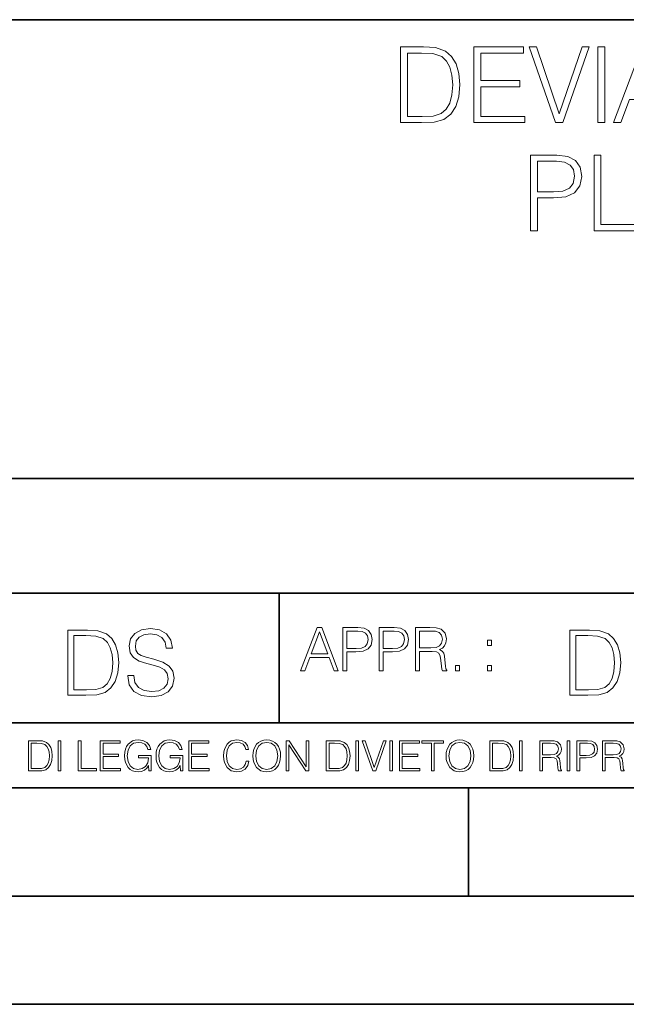
# Model space of a CAD drawing. Extents: x 0 to 420, y 0 to 297.
# Drawn here: x 293 to 321, y 0 to 46 of the extents above; entities that cross this region are included whole.
import ezdxf

# ---------------------------------------------------------------- set-up
doc = ezdxf.new("R2010")
doc.units = 0

msp = doc.modelspace()

# ---------------------------------------------------------------- linework, layer by layer
at = {"color": 7, "lineweight": 35}
for p, q in [((234.999802, 45.500252), (410, 45.500252)), ((254.999802, 24.300249), (410, 24.300249)), ((234.999802, 19.00025), (329.999786, 19.00025)), ((304.999786, 13.00025), (304.999786, 19.00025)), ((234.999802, 13.00025), (410, 13.00025)), ((25.000401, 9.99976), (410, 9.99976)), ((234.999802, 10.00025), (410, 10.00025)), ((313.75, 4.99976), (313.75, 9.99976)), ((267.5, 4.99976), (415, 4.99976)), ((0, 0), (420, 0)), ((0, 0), (420, 0))]:
    msp.add_line(p, q, dxfattribs=at)
at = {"color": 7, "lineweight": 18}
for points in [[(311.423981, 44.24221), (310.601318, 44.24221), (310.601318, 40.74221), (311.565155, 40.74221), (312.159027, 40.766548), (312.611755, 40.893116), (312.923279, 41.136509), (313.156952, 41.486996), (313.298126, 41.939709), (313.346802, 42.499512), (313.298126, 43.020374), (313.171539, 43.453613), (312.962219, 43.799232), (312.684753, 44.052364), (312.222321, 44.213005), (311.662506, 44.24221)], [(313.994232, 40.74221), (316.345398, 40.74221), (316.345398, 41.029415), (314.315491, 41.029415), (314.315491, 42.397285), (316.116608, 42.397285), (316.116608, 42.68449), (314.315491, 42.68449), (314.315491, 43.955006), (316.286987, 43.955006), (316.286987, 44.24221), (313.994232, 44.24221)], [(317.761963, 40.74221), (318.107574, 40.74221), (319.319672, 44.24221), (318.99353, 44.24221), (317.937195, 41.151112), (316.880859, 44.24221), (316.544983, 44.24221)], [(319.728577, 40.74221), (320.049866, 40.74221), (320.049866, 44.24221), (319.728577, 44.24221)], [(320.444153, 40.74221), (320.780029, 40.74221), (321.179199, 41.813141), (322.756378, 41.813141), (323.150696, 40.74221), (323.486572, 40.74221), (322.157654, 44.24221), (321.773071, 44.24221)], [(310.922607, 41.029415), (310.922607, 43.955006), (311.565155, 43.955006), (312.100616, 43.930668), (312.509521, 43.799232), (312.728577, 43.589916), (312.884338, 43.302711), (312.981689, 42.937622), (313.015778, 42.489777), (312.981689, 42.022461), (312.884338, 41.647636), (312.718842, 41.360432), (312.485168, 41.160847), (312.105499, 41.048885), (311.599213, 41.029415)], [(316.605835, 35.74221), (316.927124, 35.74221), (316.927124, 37.260986), (317.671906, 37.260986), (318.241425, 37.319401), (318.65033, 37.504379), (318.893738, 37.815926), (318.976471, 38.2589), (318.903473, 38.687271), (318.684418, 38.99395), (318.329071, 39.178928), (317.827667, 39.24221), (316.605835, 39.24221)], [(319.546021, 35.74221), (321.663544, 35.74221), (321.663544, 36.029415), (319.86731, 36.029415), (319.86731, 39.24221), (319.546021, 39.24221)], [(316.927124, 37.548191), (316.927124, 38.955006), (317.813049, 38.955006), (318.183014, 38.911194), (318.44101, 38.78463), (318.591919, 38.570442), (318.645477, 38.263767), (318.582184, 37.927887), (318.406952, 37.708832), (318.105133, 37.582268), (317.676758, 37.548191)], [(297.991638, 15.195244), (297.991638, 15.174381), (298.062561, 14.757135), (298.279541, 14.452546), (298.630005, 14.268957), (299.109833, 14.202198), (299.539612, 14.264785), (299.865051, 14.435856), (300.069519, 14.707066), (300.144623, 15.07007), (300.086212, 15.39135), (299.915131, 15.633352), (299.623047, 15.812768), (299.20163, 15.950459), (298.851166, 16.038082), (298.621674, 16.113186), (298.467285, 16.217497), (298.375488, 16.35936), (298.346283, 16.551294), (298.388, 16.789124), (298.521515, 16.96854), (298.738495, 17.077024), (299.034729, 17.11875), (299.343506, 17.072851), (299.577148, 16.943506), (299.719025, 16.734882), (299.773254, 16.451155), (300.057007, 16.451155), (299.981903, 16.835022), (299.781616, 17.122921), (299.468689, 17.302338), (299.047272, 17.364923), (298.634186, 17.302338), (298.325409, 17.13961), (298.129333, 16.885092), (298.062561, 16.559639), (298.11264, 16.242533), (298.262848, 16.021391), (298.517365, 15.862838), (298.880371, 15.746009), (299.164093, 15.675077), (299.47702, 15.574938), (299.694, 15.453937), (299.819153, 15.282866), (299.860901, 15.040863), (299.810822, 14.794687), (299.664795, 14.606927), (299.431122, 14.485926), (299.114014, 14.448374), (298.755188, 14.498443), (298.49231, 14.644479), (298.32959, 14.878137), (298.27536, 15.195244)], [(305.98587, 15.412767), (306.177826, 15.412767), (306.405914, 16.024729), (307.307159, 16.024729), (307.532471, 15.412767), (307.724396, 15.412767), (306.965027, 17.412767), (306.74527, 17.412767)], [(307.935822, 15.412767), (308.119385, 15.412767), (308.119385, 16.28064), (308.544983, 16.28064), (308.870453, 16.314018), (309.104095, 16.419722), (309.243195, 16.597746), (309.290466, 16.850876), (309.248749, 17.095661), (309.123566, 17.270905), (308.920502, 17.376606), (308.634003, 17.412767), (307.935822, 17.412767)], [(309.615906, 15.412767), (309.7995, 15.412767), (309.7995, 16.28064), (310.225098, 16.28064), (310.550537, 16.314018), (310.78421, 16.419722), (310.923279, 16.597746), (310.970581, 16.850876), (310.928864, 17.095661), (310.80368, 17.270905), (310.600616, 17.376606), (310.314117, 17.412767), (309.615906, 17.412767)], [(311.296021, 15.412767), (311.479614, 15.412767), (311.479614, 16.308456), (312.063751, 16.308456), (312.261261, 16.288984), (312.380859, 16.222225), (312.442078, 16.091488), (312.472656, 15.882865), (312.494934, 15.618608), (312.511597, 15.493435), (312.539429, 15.412767), (312.742493, 15.412767), (312.742493, 15.440584), (312.700775, 15.504561), (312.678497, 15.624172), (312.653473, 15.924589), (312.634003, 16.094269), (312.597839, 16.225006), (312.525513, 16.322365), (312.403137, 16.389124), (312.539429, 16.461447), (312.642334, 16.567148), (312.703552, 16.709013), (312.7258, 16.881474), (312.661804, 17.148512), (312.481018, 17.3321), (312.247345, 17.401642), (311.963623, 17.412767), (311.296021, 17.412767)], [(295.934601, 17.285646), (295.229462, 17.285646), (295.229462, 14.285647), (296.055603, 14.285647), (296.564636, 14.30651), (296.952698, 14.414993), (297.219727, 14.623617), (297.420013, 14.924034), (297.541016, 15.312073), (297.582733, 15.791906), (297.541016, 16.238359), (297.432526, 16.609709), (297.253113, 16.905952), (297.015259, 17.122921), (296.618896, 17.260612), (296.139069, 17.285646)], [(295.504852, 14.531822), (295.504852, 17.039473), (296.055603, 17.039473), (296.514587, 17.01861), (296.865051, 16.905952), (297.052826, 16.726538), (297.18634, 16.480362), (297.269806, 16.167427), (297.299011, 15.783561), (297.269806, 15.383005), (297.18634, 15.061726), (297.044464, 14.81555), (296.844208, 14.644479), (296.518738, 14.548512), (296.084808, 14.531822)], [(306.467102, 16.188845), (306.85376, 17.218052), (307.243195, 16.188845)], [(308.119385, 16.444756), (308.119385, 17.24865), (308.625641, 17.24865), (308.837067, 17.223616), (308.984497, 17.151293), (309.070709, 17.0289), (309.101318, 16.853657), (309.065155, 16.661724), (308.965027, 16.536551), (308.792542, 16.464228), (308.54776, 16.444756)], [(309.7995, 16.444756), (309.7995, 17.24865), (310.305756, 17.24865), (310.517181, 17.223616), (310.664612, 17.151293), (310.750824, 17.0289), (310.781433, 16.853657), (310.74527, 16.661724), (310.645142, 16.536551), (310.472656, 16.464228), (310.227875, 16.444756)], [(311.479614, 16.472572), (311.479614, 17.24865), (311.999786, 17.24865), (312.216766, 17.237524), (312.386444, 17.17911), (312.494934, 17.051155), (312.536652, 16.87591), (312.503265, 16.689541), (312.408691, 16.564367), (312.244568, 16.492044), (312.010925, 16.472572)], [(319.134583, 17.285646), (318.429443, 17.285646), (318.429443, 14.285647), (319.255585, 14.285647), (319.764618, 14.30651), (320.152679, 14.414993), (320.419708, 14.623617), (320.619995, 14.924034), (320.740997, 15.312073), (320.782715, 15.791906), (320.740997, 16.238359), (320.632507, 16.609709), (320.453094, 16.905952), (320.21524, 17.122921), (319.818878, 17.260612), (319.33905, 17.285646)], [(318.704834, 14.531822), (318.704834, 17.039473), (319.255585, 17.039473), (319.714569, 17.01861), (320.065033, 16.905952), (320.252808, 16.726538), (320.386322, 16.480362), (320.469788, 16.167427), (320.498993, 15.783561), (320.469788, 15.383005), (320.386322, 15.061726), (320.244446, 14.81555), (320.044189, 14.644479), (319.718719, 14.548512), (319.28479, 14.531822)], [(314.620087, 16.581057), (314.80368, 16.581057), (314.80368, 16.828623), (314.620087, 16.828623)], [(313.151398, 15.412767), (313.334961, 15.412767), (313.334961, 15.660334), (313.151398, 15.660334)], [(314.620087, 15.412767), (314.80368, 15.412767), (314.80368, 15.660334), (314.620087, 15.660334)], [(293.734528, 12.181828), (293.405457, 12.181828), (293.405457, 10.781829), (293.790985, 10.781829), (294.028534, 10.791565), (294.209625, 10.842191), (294.334259, 10.939548), (294.427704, 11.079742), (294.484192, 11.260827), (294.503662, 11.48475), (294.484192, 11.693094), (294.433563, 11.866391), (294.349823, 12.004639), (294.238831, 12.10589), (294.053864, 12.170146), (293.829926, 12.181828)], [(293.533966, 10.89671), (293.533966, 12.066947), (293.790985, 12.066947), (294.005188, 12.057211), (294.168732, 12.004639), (294.256348, 11.920911), (294.318665, 11.806029), (294.357605, 11.659993), (294.371246, 11.480855), (294.357605, 11.293929), (294.318665, 11.143998), (294.252472, 11.029117), (294.158997, 10.949284), (294.007141, 10.904499), (293.804626, 10.89671)], [(294.772369, 10.781829), (294.900879, 10.781829), (294.900879, 12.181828), (294.772369, 12.181828)], [(295.710876, 10.781829), (296.557892, 10.781829), (296.557892, 10.89671), (295.839386, 10.89671), (295.839386, 12.181828), (295.710876, 12.181828)], [(296.723389, 10.781829), (297.663879, 10.781829), (297.663879, 10.89671), (296.851898, 10.89671), (296.851898, 11.443859), (297.572357, 11.443859), (297.572357, 11.558742), (296.851898, 11.558742), (296.851898, 12.066947), (297.640503, 12.066947), (297.640503, 12.181828), (296.723389, 12.181828)], [(298.972351, 10.781829), (299.075562, 10.781829), (299.075562, 11.500327), (298.491394, 11.500327), (298.491394, 11.385445), (298.952881, 11.385445), (298.952881, 11.379603), (298.919769, 11.157629), (298.822418, 10.994068), (298.66861, 10.892817), (298.464142, 10.857768), (298.261658, 10.900605), (298.107819, 11.025223), (298.008514, 11.223831), (297.975403, 11.486697), (298.008514, 11.751509), (298.107819, 11.944277), (298.265533, 12.063053), (298.479736, 12.103943), (298.64328, 12.080577), (298.777649, 12.014374), (298.873047, 11.911175), (298.925629, 11.774875), (299.058044, 11.774875), (298.995728, 11.959854), (298.875, 12.100049), (298.699768, 12.187671), (298.477783, 12.218824), (298.339539, 12.205194), (298.214905, 12.168199), (298.016296, 12.02411), (297.942322, 11.918963), (297.887787, 11.794346), (297.852753, 11.64831), (297.843018, 11.48475), (297.852753, 11.319242), (297.885834, 11.173205), (298.010468, 10.939548), (298.100037, 10.853873), (298.209076, 10.793511), (298.331726, 10.756516), (298.470001, 10.742886), (298.627716, 10.764304), (298.765961, 10.818825), (298.876953, 10.908394), (298.95874, 11.029117)], [(300.430786, 10.781829), (300.533966, 10.781829), (300.533966, 11.500327), (299.949829, 11.500327), (299.949829, 11.385445), (300.411316, 11.385445), (300.411316, 11.379603), (300.378204, 11.157629), (300.280853, 10.994068), (300.127014, 10.892817), (299.922577, 10.857768), (299.720062, 10.900605), (299.566223, 11.025223), (299.466919, 11.223831), (299.433838, 11.486697), (299.466919, 11.751509), (299.566223, 11.944277), (299.723969, 12.063053), (299.938141, 12.103943), (300.101715, 12.080577), (300.236053, 12.014374), (300.331482, 11.911175), (300.384033, 11.774875), (300.516449, 11.774875), (300.454132, 11.959854), (300.333405, 12.100049), (300.158173, 12.187671), (299.936188, 12.218824), (299.797943, 12.205194), (299.67334, 12.168199), (299.474731, 12.02411), (299.400726, 11.918963), (299.346222, 11.794346), (299.311157, 11.64831), (299.301422, 11.48475), (299.311157, 11.319242), (299.344269, 11.173205), (299.468872, 10.939548), (299.558441, 10.853873), (299.66748, 10.793511), (299.790161, 10.756516), (299.928406, 10.742886), (300.086121, 10.764304), (300.224365, 10.818825), (300.335358, 10.908394), (300.417145, 11.029117)], [(300.818268, 10.781829), (301.758728, 10.781829), (301.758728, 10.89671), (300.946777, 10.89671), (300.946777, 11.443859), (301.667206, 11.443859), (301.667206, 11.558742), (300.946777, 11.558742), (300.946777, 12.066947), (301.735352, 12.066947), (301.735352, 12.181828), (300.818268, 12.181828)], [(303.464417, 11.239408), (303.425476, 11.077795), (303.33786, 10.957072), (303.207397, 10.88308), (303.039948, 10.857768), (302.837463, 10.898658), (302.685577, 11.019381), (302.588196, 11.21799), (302.555115, 11.486697), (302.588196, 11.751509), (302.683624, 11.944277), (302.833557, 12.063053), (303.036072, 12.103943), (303.19574, 12.080577), (303.322296, 12.014374), (303.409912, 11.909228), (303.450806, 11.772927), (303.577362, 11.772927), (303.53064, 11.955959), (303.419647, 12.096154), (303.252197, 12.185723), (303.036072, 12.218824), (302.782928, 12.168199), (302.677795, 12.107838), (302.588196, 12.02411), (302.465546, 11.794346), (302.432434, 11.64831), (302.422699, 11.48475), (302.432434, 11.317295), (302.465546, 11.171259), (302.586273, 10.937601), (302.779022, 10.791565), (303.032166, 10.742886), (303.256073, 10.777935), (303.427429, 10.873344), (303.540375, 11.029117), (303.591003, 11.239408)], [(303.777924, 11.480855), (303.787659, 11.315348), (303.822693, 11.171259), (303.951233, 10.939548), (304.153717, 10.793511), (304.27832, 10.756516), (304.418518, 10.742886), (304.556763, 10.756516), (304.681396, 10.793511), (304.792389, 10.853873), (304.885864, 10.939548), (304.959839, 11.044694), (305.014343, 11.171259), (305.047455, 11.315348), (305.061096, 11.480855), (305.049408, 11.644416), (305.014343, 11.788505), (304.959839, 11.91507), (304.885864, 12.022162), (304.792389, 12.10589), (304.681396, 12.166252), (304.556763, 12.205194), (304.418518, 12.218824), (304.27832, 12.205194), (304.153717, 12.166252), (304.044678, 12.10589), (303.951233, 12.022162), (303.822693, 11.788505), (303.787659, 11.642468)], [(303.910339, 11.480855), (303.947327, 11.741774), (304.050537, 11.938436), (304.212128, 12.061106), (304.418518, 12.103943), (304.626892, 12.061106), (304.78656, 11.938436), (304.891693, 11.74372), (304.92868, 11.480855), (304.891693, 11.216043), (304.78656, 11.021328), (304.626892, 10.898658), (304.418518, 10.857768), (304.210205, 10.898658), (304.050537, 11.021328), (303.945374, 11.216043)], [(305.312256, 10.781829), (305.440796, 10.781829), (305.440796, 11.98322), (306.227417, 10.781829), (306.369568, 10.781829), (306.369568, 12.181828), (306.241058, 12.181828), (306.241058, 10.980438), (305.454407, 12.181828), (305.312256, 12.181828)], [(307.498932, 12.181828), (307.169861, 12.181828), (307.169861, 10.781829), (307.555389, 10.781829), (307.792938, 10.791565), (307.97403, 10.842191), (308.098633, 10.939548), (308.192108, 11.079742), (308.248566, 11.260827), (308.268066, 11.48475), (308.248566, 11.693094), (308.197937, 11.866391), (308.114227, 12.004639), (308.003235, 12.10589), (307.818237, 12.170146), (307.59433, 12.181828)], [(307.29837, 10.89671), (307.29837, 12.066947), (307.555389, 12.066947), (307.769592, 12.057211), (307.933136, 12.004639), (308.020752, 11.920911), (308.083069, 11.806029), (308.122009, 11.659993), (308.135651, 11.480855), (308.122009, 11.293929), (308.083069, 11.143998), (308.016876, 11.029117), (307.923401, 10.949284), (307.771515, 10.904499), (307.569031, 10.89671)], [(308.536743, 10.781829), (308.665283, 10.781829), (308.665283, 12.181828), (308.536743, 12.181828)], [(309.317566, 10.781829), (309.455811, 10.781829), (309.940643, 12.181828), (309.810181, 12.181828), (309.387665, 10.94539), (308.965118, 12.181828), (308.83078, 12.181828)], [(310.104187, 10.781829), (310.232727, 10.781829), (310.232727, 12.181828), (310.104187, 12.181828)], [(310.555939, 10.781829), (311.496399, 10.781829), (311.496399, 10.89671), (310.684448, 10.89671), (310.684448, 11.443859), (311.404907, 11.443859), (311.404907, 11.558742), (310.684448, 11.558742), (310.684448, 12.066947), (311.473053, 12.066947), (311.473053, 12.181828), (310.555939, 12.181828)], [(312.03186, 10.781829), (312.1604, 10.781829), (312.1604, 12.066947), (312.596558, 12.066947), (312.596558, 12.181828), (311.595703, 12.181828), (311.595703, 12.066947), (312.03186, 12.066947)], [(312.709473, 11.480855), (312.719238, 11.315348), (312.754272, 11.171259), (312.882782, 10.939548), (313.085266, 10.793511), (313.2099, 10.756516), (313.350098, 10.742886), (313.488342, 10.756516), (313.612976, 10.793511), (313.723938, 10.853873), (313.817413, 10.939548), (313.891418, 11.044694), (313.945923, 11.171259), (313.979034, 11.315348), (313.992645, 11.480855), (313.980957, 11.644416), (313.945923, 11.788505), (313.891418, 11.91507), (313.817413, 12.022162), (313.723938, 12.10589), (313.612976, 12.166252), (313.488342, 12.205194), (313.350098, 12.218824), (313.2099, 12.205194), (313.085266, 12.166252), (312.976257, 12.10589), (312.882782, 12.022162), (312.754272, 11.788505), (312.719238, 11.642468)], [(312.841888, 11.480855), (312.878876, 11.741774), (312.982086, 11.938436), (313.143707, 12.061106), (313.350098, 12.103943), (313.558441, 12.061106), (313.718109, 11.938436), (313.823242, 11.74372), (313.86026, 11.480855), (313.823242, 11.216043), (313.718109, 11.021328), (313.558441, 10.898658), (313.350098, 10.857768), (313.141754, 10.898658), (312.982086, 11.021328), (312.876953, 11.216043)], [(315.059692, 12.181828), (314.730621, 12.181828), (314.730621, 10.781829), (315.11615, 10.781829), (315.353699, 10.791565), (315.53479, 10.842191), (315.659424, 10.939548), (315.752869, 11.079742), (315.809326, 11.260827), (315.828827, 11.48475), (315.809326, 11.693094), (315.758728, 11.866391), (315.674988, 12.004639), (315.563995, 12.10589), (315.379028, 12.170146), (315.15509, 12.181828)], [(314.859131, 10.89671), (314.859131, 12.066947), (315.11615, 12.066947), (315.330353, 12.057211), (315.493896, 12.004639), (315.581543, 11.920911), (315.643829, 11.806029), (315.68277, 11.659993), (315.696411, 11.480855), (315.68277, 11.293929), (315.643829, 11.143998), (315.577637, 11.029117), (315.484161, 10.949284), (315.332275, 10.904499), (315.129791, 10.89671)], [(316.097534, 10.781829), (316.226044, 10.781829), (316.226044, 12.181828), (316.097534, 12.181828)], [(317.036041, 10.781829), (317.164551, 10.781829), (317.164551, 11.408811), (317.573456, 11.408811), (317.7117, 11.395181), (317.795441, 11.348449), (317.838257, 11.256933), (317.85968, 11.110897), (317.875275, 10.925918), (317.886963, 10.838296), (317.906433, 10.781829), (318.048553, 10.781829), (318.048553, 10.8013), (318.019348, 10.846085), (318.003784, 10.929812), (317.986267, 11.140104), (317.972626, 11.258881), (317.947327, 11.350396), (317.896667, 11.418547), (317.811005, 11.465278), (317.906433, 11.515904), (317.978455, 11.589895), (318.021301, 11.6892), (318.036865, 11.809923), (317.992096, 11.99685), (317.86554, 12.125361), (317.701965, 12.17404), (317.503357, 12.181828), (317.036041, 12.181828)], [(317.164551, 11.523693), (317.164551, 12.066947), (317.528687, 12.066947), (317.680542, 12.059158), (317.799316, 12.018269), (317.875275, 11.928699), (317.90448, 11.806029), (317.881104, 11.67557), (317.814911, 11.587949), (317.700012, 11.537323), (317.536469, 11.523693)], [(318.305573, 10.781829), (318.434082, 10.781829), (318.434082, 12.181828), (318.305573, 12.181828)], [(318.757324, 10.781829), (318.885834, 10.781829), (318.885834, 11.389339), (319.183746, 11.389339), (319.41156, 11.412705), (319.575134, 11.486697), (319.672485, 11.611315), (319.705566, 11.788505), (319.676392, 11.959854), (319.588745, 12.082524), (319.446594, 12.156516), (319.246063, 12.181828), (318.757324, 12.181828)], [(318.885834, 11.504221), (318.885834, 12.066947), (319.240204, 12.066947), (319.388184, 12.049423), (319.491394, 11.998796), (319.551758, 11.913122), (319.573181, 11.790452), (319.547852, 11.656098), (319.477783, 11.568477), (319.357056, 11.517851), (319.185699, 11.504221)], [(319.933411, 10.781829), (320.06192, 10.781829), (320.06192, 11.408811), (320.470825, 11.408811), (320.60907, 11.395181), (320.69278, 11.348449), (320.735626, 11.256933), (320.75705, 11.110897), (320.772614, 10.925918), (320.784302, 10.838296), (320.803772, 10.781829), (320.945923, 10.781829), (320.945923, 10.8013), (320.916718, 10.846085), (320.901123, 10.929812), (320.883606, 11.140104), (320.869995, 11.258881), (320.844666, 11.350396), (320.794037, 11.418547), (320.708374, 11.465278), (320.803772, 11.515904), (320.875824, 11.589895), (320.91864, 11.6892), (320.934235, 11.809923), (320.889465, 11.99685), (320.762878, 12.125361), (320.599304, 12.17404), (320.400696, 12.181828), (319.933411, 12.181828)], [(320.06192, 11.523693), (320.06192, 12.066947), (320.426025, 12.066947), (320.577911, 12.059158), (320.696686, 12.018269), (320.772614, 11.928699), (320.801819, 11.806029), (320.778442, 11.67557), (320.71225, 11.587949), (320.597382, 11.537323), (320.433807, 11.523693)]]:
    msp.add_lwpolyline(points, close=True, dxfattribs=at)

doc.saveas('drawing.dxf')
